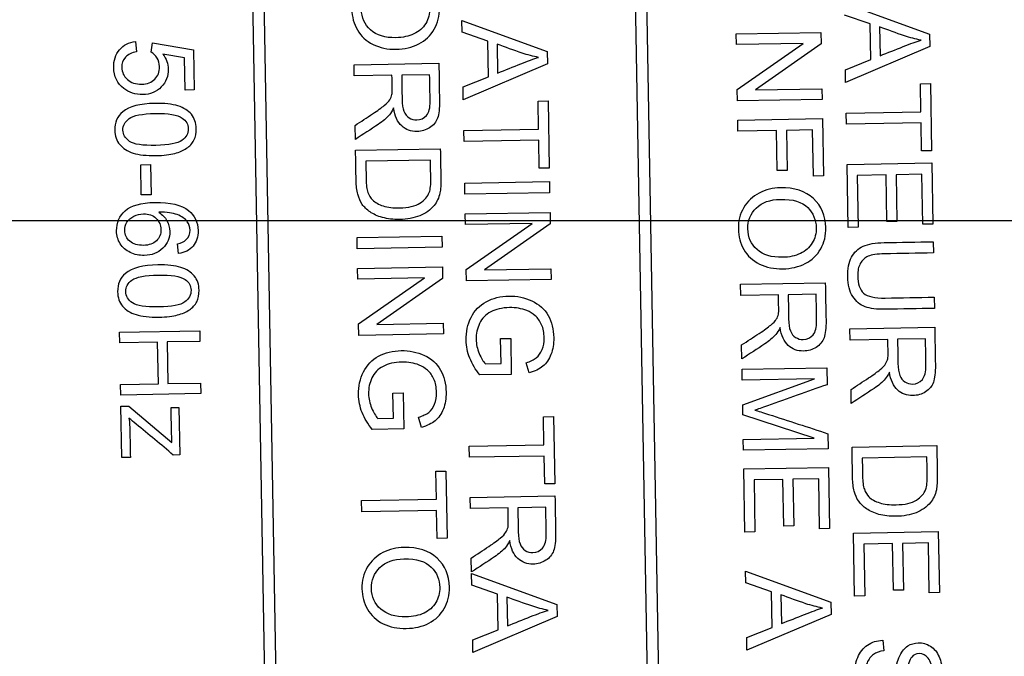
# Model space of a CAD drawing. Units: millimetres. Extents: x -44 to 283, y -46 to 524.
# Drawn here: x 12 to 29, y 188 to 199 of the extents above; entities that cross this region are included whole.
import ezdxf
from ezdxf.enums import TextEntityAlignment as Align

# ---------------------------------------------------------------- set-up
doc = ezdxf.new("R2010")
doc.units = ezdxf.units.MM
doc.layers.add('Cartouche', color=7, linetype='Continuous')
doc.layers.add('DV2_Défaut', color=7, linetype='Continuous')
doc.styles.add('SEACAD_Arial', font='txt')
doc.styles.add('SEACAD_ArialB', font='arialbd.ttf')
doc.dimstyles.new('AA', dxfattribs={"dimtxt": 4, "dimasz": 6, "dimexe": 2, "dimexo": 0, "dimgap": 2, "dimtad": 1, "dimdec": 0, "dimtxsty": 'SEACAD_Arial', "dimblk1": '_SE_FILLED', "dimblk2": '_SE_FILLED', "dimsah": 1, "dimcen": 0, "dimadec": 0, "dimazin": 0, "dimtfac": 1, "dimtdec": 3, "dimtmove": 0, "dimatfit": 3, "dimfxl": 1, "dimtolj": 1, "dimarcsym": 0})

# ---------------------------------------------------------------- blocks, each defined once
blk = doc.blocks.new('SE2')
at = {"layer": 'DV2_Défaut', "color": 7, "linetype": 'Continuous'}
for p, q in [((15.408, 215.776), (16.019, 180.781)), ((16.219, 180.785), (15.608, 215.78)), ((21.957, 215.89), (23.161, 146.901)), ((23.361, 146.904), (22.157, 215.894)), ((25.819, 199.523), (27.279, 198.994)), ((26.263, 199.169), (25.822, 199.32)), ((19.273, 199.228), (20.733, 198.698)), ((19.276, 199.025), (19.273, 199.228)), ((26.274, 198.559), (26.263, 199.169)), ((26.423, 199.118), (26.431, 198.623)), ((19.717, 198.874), (19.276, 199.025)), ((23.969, 198.998), (25.42, 199.023)), ((23.972, 198.814), (23.969, 198.998)), ((25.42, 199.023), (25.423, 198.827)), ((27.279, 198.994), (27.282, 198.782)), ((13.687, 198.868), (13.704, 198.692)), ((13.956, 198.686), (13.975, 198.843)), ((13.975, 198.843), (14.68, 198.723)), ((19.728, 198.264), (19.717, 198.874)), ((19.877, 198.822), (19.885, 198.327)), ((25.113, 198.834), (23.972, 198.814)), ((23.986, 198.047), (25.113, 198.834)), ((25.423, 198.827), (24.297, 198.04)), ((27.282, 198.782), (25.842, 198.167)), ((14.523, 198.587), (14.154, 198.653)), ((14.533, 198.037), (14.523, 198.587)), ((14.68, 198.723), (14.692, 198.04)), ((20.733, 198.698), (20.737, 198.487)), ((25.838, 198.385), (26.274, 198.559)), ((17.427, 198.47), (18.878, 198.495)), ((17.431, 198.278), (17.427, 198.47)), ((20.737, 198.487), (19.296, 197.871)), ((18.076, 198.289), (17.431, 198.278)), ((18.721, 198.3), (18.242, 198.292)), ((19.293, 198.09), (19.728, 198.264)), ((25.842, 198.167), (25.838, 198.385)), ((19.296, 197.871), (19.293, 198.09)), ((24.297, 198.04), (25.436, 198.06)), ((25.436, 198.06), (25.44, 197.877)), ((27.122, 198.144), (27.293, 198.147)), ((27.13, 197.665), (27.122, 198.144)), ((27.293, 198.147), (27.314, 196.997)), ((14.692, 198.04), (14.533, 198.037)), ((23.989, 197.851), (23.986, 198.047)), ((20.576, 197.849), (20.748, 197.852)), ((20.584, 197.37), (20.576, 197.849)), ((20.748, 197.852), (20.768, 196.701)), ((25.44, 197.877), (23.989, 197.851)), ((23.995, 197.524), (25.445, 197.549)), ((25.445, 197.549), (25.462, 196.566)), ((25.851, 197.642), (27.13, 197.665)), ((25.855, 197.451), (25.851, 197.642)), ((17.45, 197.192), (17.445, 197.432)), ((23.998, 197.332), (23.995, 197.524)), ((27.133, 197.473), (25.855, 197.451)), ((27.142, 196.994), (27.133, 197.473)), ((19.305, 197.347), (20.584, 197.37)), ((19.309, 197.155), (19.305, 197.347)), ((24.658, 197.343), (23.998, 197.332)), ((24.67, 196.659), (24.658, 197.343)), ((25.277, 197.354), (24.83, 197.346)), ((24.83, 197.346), (24.842, 196.662)), ((25.291, 196.563), (25.277, 197.354)), ((20.587, 197.177), (19.309, 197.155)), ((20.596, 196.698), (20.587, 197.177)), ((17.453, 197.008), (18.903, 197.033)), ((27.314, 196.997), (27.142, 196.994)), ((13.775, 196.759), (13.943, 196.762)), ((13.784, 196.242), (13.775, 196.759)), ((13.943, 196.762), (13.952, 196.245)), ((18.735, 196.838), (17.628, 196.819)), ((20.768, 196.701), (20.596, 196.698)), ((25.867, 196.765), (27.317, 196.791)), ((25.886, 195.685), (25.867, 196.765)), ((27.317, 196.791), (27.335, 195.744)), ((24.842, 196.662), (24.67, 196.659)), ((25.462, 196.566), (25.291, 196.563)), ((26.535, 196.585), (26.042, 196.576)), ((26.042, 196.576), (26.057, 195.688)), ((26.549, 195.785), (26.535, 196.585)), ((27.149, 196.596), (26.707, 196.588)), ((26.707, 196.588), (26.721, 195.788)), ((27.164, 195.741), (27.149, 196.596)), ((19.321, 196.444), (20.772, 196.47)), ((19.325, 196.252), (19.321, 196.444)), ((20.772, 196.47), (20.775, 196.278)), ((13.952, 196.245), (13.784, 196.242)), ((20.775, 196.278), (19.325, 196.252)), ((19.33, 195.917), (20.781, 195.942)), ((19.334, 195.734), (19.33, 195.917)), ((20.781, 195.942), (20.784, 195.745)), ((20.474, 195.754), (19.334, 195.734)), ((19.347, 194.967), (20.474, 195.754)), ((20.784, 195.745), (19.657, 194.959)), ((26.721, 195.788), (26.549, 195.785)), ((27.335, 195.744), (27.164, 195.741)), ((17.479, 195.512), (18.929, 195.537)), ((18.929, 195.537), (18.933, 195.345)), ((26.057, 195.688), (25.886, 195.685)), ((14.422, 195.237), (14.405, 195.404)), ((17.482, 195.32), (17.479, 195.512)), ((27.341, 195.441), (27.344, 195.248)), ((18.933, 195.345), (17.482, 195.32)), ((17.488, 194.984), (18.939, 195.009)), ((17.491, 194.8), (17.488, 194.984)), ((18.939, 195.009), (18.942, 194.813)), ((19.35, 194.77), (19.347, 194.967)), ((19.657, 194.959), (20.798, 194.979)), ((20.798, 194.979), (20.801, 194.795)), ((18.632, 194.82), (17.491, 194.8)), ((17.505, 194.033), (18.632, 194.82)), ((18.942, 194.813), (17.816, 194.026)), ((20.801, 194.795), (19.35, 194.77)), ((24.044, 194.712), (25.494, 194.737)), ((24.047, 194.519), (24.044, 194.712)), ((24.692, 194.531), (24.047, 194.519)), ((25.337, 194.542), (24.858, 194.534)), ((27.357, 194.491), (27.361, 194.299)), ((17.508, 193.837), (17.505, 194.033)), ((17.816, 194.026), (18.955, 194.046)), ((18.955, 194.046), (18.959, 193.863)), ((13.413, 193.892), (14.784, 193.916)), ((13.416, 193.711), (13.413, 193.892)), ((14.784, 193.916), (14.787, 193.735)), ((18.959, 193.863), (17.508, 193.837)), ((25.916, 193.95), (27.366, 193.976)), ((25.919, 193.758), (25.916, 193.95)), ((14.064, 193.722), (13.416, 193.711)), ((14.077, 193.009), (14.064, 193.722)), ((14.787, 193.735), (14.227, 193.725)), ((14.227, 193.725), (14.239, 193.012)), ((19.936, 193.782), (20.108, 193.785)), ((19.943, 193.355), (19.936, 193.782)), ((20.108, 193.785), (20.118, 193.169)), ((24.066, 193.434), (24.062, 193.674)), ((26.564, 193.769), (25.919, 193.758)), ((27.209, 193.781), (26.73, 193.772)), ((19.674, 193.351), (19.943, 193.355)), ((20.424, 193.196), (20.374, 193.37)), ((20.118, 193.169), (19.581, 193.16)), ((24.069, 193.258), (25.52, 193.284)), ((24.072, 193.072), (24.069, 193.258)), ((25.52, 193.284), (25.525, 192.994)), ((13.429, 192.998), (14.077, 193.009)), ((13.432, 192.817), (13.429, 192.998)), ((14.239, 193.012), (14.799, 193.022)), ((14.799, 193.022), (14.802, 192.841)), ((25.309, 193.093), (24.072, 193.072)), ((24.08, 192.651), (25.309, 193.093)), ((14.802, 192.841), (13.432, 192.817)), ((18.093, 192.85), (18.265, 192.853)), ((18.101, 192.422), (18.093, 192.85)), ((18.265, 192.853), (18.276, 192.236)), ((25.938, 192.672), (25.934, 192.912)), ((13.435, 192.625), (13.573, 192.627)), ((13.451, 191.745), (13.435, 192.625)), ((13.573, 192.627), (14.31, 192.007)), ((14.295, 192.602), (14.43, 192.604)), ((14.43, 192.604), (14.445, 191.792)), ((24.083, 192.478), (24.08, 192.651)), ((17.832, 192.417), (18.101, 192.422)), ((18.582, 192.263), (18.531, 192.437)), ((20.67, 192.444), (20.842, 192.447)), ((20.678, 191.965), (20.67, 192.444)), ((20.842, 192.447), (20.862, 191.297)), ((25.303, 192.078), (24.083, 192.478)), ((18.276, 192.236), (17.739, 192.226)), ((25.539, 192.155), (25.544, 191.896)), ((24.09, 192.057), (25.303, 192.078)), ((24.093, 191.871), (24.09, 192.057)), ((19.4, 191.943), (20.678, 191.965)), ((19.403, 191.751), (19.4, 191.943)), ((25.544, 191.896), (24.093, 191.871)), ((25.951, 191.926), (27.402, 191.951)), ((13.597, 191.747), (13.451, 191.745)), ((14.445, 191.792), (14.333, 191.79)), ((20.682, 191.773), (19.403, 191.751)), ((20.69, 191.294), (20.682, 191.773)), ((27.233, 191.756), (26.126, 191.737)), ((18.828, 191.511), (19, 191.514)), ((18.836, 191.033), (18.828, 191.511)), ((19, 191.514), (19.02, 190.365)), ((24.099, 191.552), (25.55, 191.577)), ((24.118, 190.471), (24.099, 191.552)), ((25.55, 191.577), (25.568, 190.531)), ((24.768, 191.372), (24.274, 191.364)), ((24.274, 191.364), (24.29, 190.474)), ((24.782, 190.572), (24.768, 191.372)), ((25.381, 191.383), (24.94, 191.375)), ((24.94, 191.375), (24.954, 190.575)), ((25.396, 190.528), (25.381, 191.383)), ((20.862, 191.297), (20.69, 191.294)), ((17.557, 191.011), (18.836, 191.033)), ((17.561, 190.818), (17.557, 191.011)), ((19.415, 191.065), (20.866, 191.091)), ((19.418, 190.873), (19.415, 191.065)), ((18.839, 190.841), (17.561, 190.818)), ((18.848, 190.362), (18.839, 190.841)), ((20.064, 190.884), (19.418, 190.873)), ((20.709, 190.896), (20.23, 190.887)), ((24.29, 190.474), (24.118, 190.471)), ((24.954, 190.575), (24.782, 190.572)), ((25.568, 190.531), (25.396, 190.528)), ((25.977, 190.455), (27.427, 190.481)), ((27.427, 190.481), (27.446, 189.434)), ((19.02, 190.365), (18.848, 190.362)), ((25.996, 189.375), (25.977, 190.455)), ((26.646, 190.275), (26.152, 190.266)), ((26.152, 190.266), (26.168, 189.378)), ((26.659, 189.475), (26.646, 190.275)), ((27.259, 190.285), (26.817, 190.278)), ((26.817, 190.278), (26.831, 189.478)), ((27.274, 189.431), (27.259, 190.285)), ((19.437, 189.788), (19.433, 190.027)), ((24.13, 189.803), (25.59, 189.274)), ((24.133, 189.6), (24.13, 189.803)), ((19.438, 189.764), (20.898, 189.234)), ((19.441, 189.561), (19.438, 189.764)), ((19.883, 189.41), (19.441, 189.561)), ((24.574, 189.449), (24.133, 189.6)), ((26.831, 189.478), (26.659, 189.475)), ((19.893, 188.8), (19.883, 189.41)), ((20.042, 189.358), (20.051, 188.864)), ((24.585, 188.839), (24.574, 189.449)), ((24.734, 189.397), (24.742, 188.904)), ((26.168, 189.378), (25.996, 189.375)), ((27.446, 189.434), (27.274, 189.431)), ((20.898, 189.234), (20.902, 189.023)), ((25.59, 189.274), (25.593, 189.062)), ((20.902, 189.023), (19.462, 188.408)), ((25.593, 189.062), (24.153, 188.447)), ((19.458, 188.626), (19.893, 188.8)), ((24.149, 188.665), (24.585, 188.839)), ((19.462, 188.408), (19.458, 188.626)), ((24.153, 188.447), (24.149, 188.665)), ((26.476, 188.62), (26.497, 188.44))]:
    blk.add_line(p, q, dxfattribs=at)
for points, knots in [([(18.107, 200.122), (18.347, 200.126), (18.536, 200.065), (18.675, 199.939), (18.813, 199.813), (18.884, 199.646), (18.89, 199.307), (18.86, 199.186), (18.798, 199.077), (18.736, 198.969), (18.648, 198.885), (18.535, 198.826), (18.422, 198.767), (18.292, 198.738), (18, 198.733), (17.869, 198.76), (17.752, 198.818), (17.634, 198.876), (17.545, 198.957), (17.422, 199.173), (17.391, 199.289), (17.386, 199.552), (17.416, 199.675), (17.481, 199.784), (17.546, 199.892), (17.633, 199.976), (17.746, 200.033), (17.859, 200.09), (17.979, 200.12), (18.107, 200.122)], [0, 0, 0, 0, 0.133271, 0.133271, 0.133271, 0.256438, 0.256438, 0.337193, 0.337193, 0.337193, 0.417489, 0.417489, 0.417489, 0.505054, 0.505054, 0.593787, 0.593787, 0.593787, 0.673201, 0.673201, 0.752614, 0.752614, 0.83809, 0.83809, 0.83809, 0.918392, 0.918392, 0.918392, 1, 1, 1, 1]), ([(18.106, 199.925), (17.931, 199.922), (17.794, 199.872), (17.696, 199.777), (17.597, 199.68), (17.549, 199.562), (17.554, 199.275), (17.607, 199.157), (17.71, 199.066), (17.813, 198.975), (17.957, 198.929), (18.262, 198.935), (18.365, 198.957), (18.452, 198.998), (18.539, 199.039), (18.605, 199.099), (18.653, 199.177), (18.701, 199.254), (18.723, 199.342), (18.719, 199.573), (18.671, 199.689), (18.575, 199.785), (18.479, 199.882), (18.323, 199.929), (18.106, 199.925)], [0, 0, 0, 0, 0.129048, 0.129048, 0.129048, 0.242911, 0.242911, 0.359099, 0.359099, 0.359099, 0.497535, 0.497535, 0.585044, 0.585044, 0.585044, 0.664147, 0.664147, 0.664147, 0.742795, 0.742795, 0.854808, 0.854808, 0.854808, 1, 1, 1, 1]), ([(27.132, 198.891), (27.037, 198.91), (26.944, 198.935), (26.85, 198.965), (26.706, 199.011), (26.565, 199.067), (26.423, 199.118)], [0, 0, 0, 0, 0.390473, 0.390473, 0.390473, 1, 1, 1, 1]), ([(26.431, 198.623), (26.564, 198.676), (26.697, 198.729), (26.829, 198.782), (26.95, 198.83), (27.051, 198.866), (27.132, 198.891)], [0, 0, 0, 0, 0.571214, 0.571214, 0.571214, 1, 1, 1, 1]), ([(14.154, 198.653), (14.213, 198.571), (14.243, 198.485), (14.245, 198.395), (14.249, 198.275), (14.207, 198.173), (14.126, 198.09), (14.044, 198.006), (13.938, 197.962), (13.685, 197.958), (13.576, 197.992), (13.485, 198.063), (13.373, 198.149), (13.315, 198.268), (13.31, 198.545), (13.343, 198.648), (13.412, 198.728), (13.481, 198.808), (13.571, 198.855), (13.687, 198.868)], [0, 0, 0, 0, 0.117303, 0.117303, 0.117303, 0.259406, 0.259406, 0.259406, 0.409809, 0.409809, 0.553857, 0.553857, 0.553857, 0.725728, 0.725728, 0.866723, 0.866723, 0.866723, 1, 1, 1, 1]), ([(20.586, 198.596), (20.491, 198.614), (20.398, 198.64), (20.304, 198.67), (20.161, 198.717), (20.019, 198.771), (19.877, 198.822)], [0, 0, 0, 0, 0.390867, 0.390867, 0.390867, 1, 1, 1, 1]), ([(13.704, 198.692), (13.618, 198.678), (13.554, 198.646), (13.47, 198.55), (13.449, 198.492), (13.451, 198.424), (13.454, 198.341), (13.484, 198.272), (13.608, 198.163), (13.689, 198.137), (13.886, 198.14), (13.961, 198.168), (14.016, 198.223), (14.07, 198.277), (14.097, 198.348), (14.094, 198.492), (14.08, 198.542), (14.055, 198.585), (14.029, 198.628), (13.996, 198.661), (13.956, 198.686)], [0, 0, 0, 0, 0.120847, 0.120847, 0.241695, 0.241695, 0.241695, 0.391628, 0.391628, 0.541561, 0.541561, 0.68339, 0.68339, 0.68339, 0.826963, 0.826963, 0.914864, 0.914864, 0.914864, 1, 1, 1, 1]), ([(19.885, 198.327), (20.018, 198.381), (20.151, 198.434), (20.283, 198.487), (20.404, 198.535), (20.505, 198.571), (20.586, 198.596)], [0, 0, 0, 0, 0.571628, 0.571628, 0.571628, 1, 1, 1, 1]), ([(18.878, 198.495), (18.882, 198.281), (18.885, 198.066), (18.889, 197.852), (18.891, 197.723), (18.88, 197.624), (18.831, 197.488), (18.785, 197.433), (18.72, 197.392), (18.655, 197.351), (18.583, 197.329), (18.401, 197.326), (18.314, 197.358), (18.171, 197.489), (18.125, 197.59), (18.103, 197.73)], [0, 0, 0, 0, 0.318912, 0.318912, 0.318912, 0.44682, 0.44682, 0.574728, 0.574728, 0.574728, 0.69254, 0.69254, 0.84627, 0.84627, 1, 1, 1, 1]), ([(17.445, 197.432), (17.545, 197.498), (17.645, 197.563), (17.745, 197.629), (17.832, 197.686), (17.897, 197.734), (17.943, 197.772), (17.988, 197.809), (18.021, 197.842), (18.039, 197.871), (18.056, 197.9), (18.068, 197.93), (18.075, 197.96), (18.079, 197.981), (18.08, 198.017), (18.08, 198.067), (18.078, 198.141), (18.077, 198.215), (18.076, 198.289)], [0, 0, 0, 0, 0.30765, 0.30765, 0.30765, 0.516422, 0.516422, 0.516422, 0.63513, 0.63513, 0.63513, 0.717467, 0.717467, 0.717467, 0.809658, 0.809658, 0.809658, 1, 1, 1, 1]), ([(18.242, 198.292), (18.244, 198.154), (18.247, 198.017), (18.249, 197.88), (18.251, 197.792), (18.26, 197.722), (18.299, 197.624), (18.329, 197.587), (18.409, 197.536), (18.452, 197.525), (18.567, 197.527), (18.624, 197.553), (18.667, 197.603), (18.711, 197.653), (18.731, 197.733), (18.729, 197.842), (18.726, 197.994), (18.724, 198.147), (18.721, 198.3)], [0, 0, 0, 0, 0.228345, 0.228345, 0.228345, 0.313742, 0.313742, 0.399139, 0.399139, 0.484537, 0.484537, 0.606533, 0.606533, 0.606533, 0.745897, 0.745897, 0.745897, 1, 1, 1, 1]), ([(14.02, 197.809), (14.182, 197.812), (14.312, 197.797), (14.412, 197.766), (14.512, 197.735), (14.588, 197.686), (14.696, 197.557), (14.724, 197.474), (14.727, 197.301), (14.714, 197.236), (14.686, 197.18), (14.657, 197.123), (14.614, 197.076), (14.504, 197.003), (14.437, 196.973), (14.358, 196.952), (14.278, 196.93), (14.171, 196.918), (13.875, 196.913), (13.745, 196.927), (13.646, 196.958), (13.546, 196.989), (13.47, 197.038), (13.416, 197.103), (13.361, 197.168), (13.333, 197.25), (13.329, 197.483), (13.373, 197.586), (13.466, 197.664), (13.578, 197.757), (13.764, 197.805), (14.02, 197.809)], [0, 0, 0, 0, 0.10547, 0.10547, 0.10547, 0.177743, 0.177743, 0.250015, 0.250015, 0.303722, 0.303722, 0.303722, 0.35853, 0.35853, 0.413338, 0.413338, 0.413338, 0.500917, 0.500917, 0.605066, 0.605066, 0.605066, 0.678729, 0.678729, 0.678729, 0.750199, 0.750199, 0.84441, 0.84441, 0.84441, 1, 1, 1, 1]), ([(18.103, 197.73), (18.079, 197.679), (18.055, 197.639), (18.032, 197.613), (17.983, 197.555), (17.918, 197.502), (17.841, 197.45), (17.712, 197.363), (17.58, 197.278), (17.45, 197.192)], [0, 0, 0, 0, 0.159769, 0.159769, 0.159769, 0.45341, 0.45341, 0.45341, 1, 1, 1, 1]), ([(14.024, 197.636), (13.799, 197.632), (13.65, 197.603), (13.504, 197.495), (13.467, 197.429), (13.47, 197.353), (13.472, 197.275), (13.509, 197.211), (13.584, 197.159), (13.658, 197.108), (13.808, 197.085), (14.258, 197.093), (14.407, 197.122), (14.553, 197.228), (14.59, 197.295), (14.587, 197.451), (14.553, 197.512), (14.486, 197.557), (14.403, 197.614), (14.248, 197.64), (14.024, 197.636)], [0, 0, 0, 0, 0.124955, 0.124955, 0.24991, 0.24991, 0.24991, 0.333929, 0.333929, 0.333929, 0.459186, 0.459186, 0.583935, 0.583935, 0.708684, 0.708684, 0.829132, 0.829132, 0.829132, 1, 1, 1, 1]), ([(18.903, 197.033), (18.906, 196.867), (18.909, 196.7), (18.912, 196.534), (18.914, 196.421), (18.909, 196.335), (18.896, 196.276), (18.879, 196.192), (18.845, 196.121), (18.796, 196.061), (18.732, 195.984), (18.651, 195.925), (18.551, 195.885), (18.451, 195.845), (18.336, 195.824), (18.097, 195.82), (17.999, 195.832), (17.913, 195.856), (17.828, 195.879), (17.757, 195.912), (17.7, 195.951), (17.644, 195.991), (17.599, 196.034), (17.567, 196.08), (17.533, 196.128), (17.509, 196.186), (17.491, 196.252), (17.473, 196.319), (17.463, 196.397), (17.462, 196.485), (17.459, 196.66), (17.456, 196.834), (17.453, 197.008)], [0, 0, 0, 0, 0.150462, 0.150462, 0.150462, 0.228552, 0.228552, 0.228552, 0.300584, 0.300584, 0.300584, 0.392328, 0.392328, 0.392328, 0.497128, 0.497128, 0.587744, 0.587744, 0.587744, 0.658514, 0.658514, 0.658514, 0.714777, 0.714777, 0.714777, 0.771549, 0.771549, 0.771549, 0.84255, 0.84255, 0.84255, 1, 1, 1, 1]), ([(17.628, 196.819), (17.63, 196.716), (17.632, 196.613), (17.633, 196.51), (17.635, 196.414), (17.645, 196.339), (17.664, 196.285), (17.684, 196.232), (17.709, 196.188), (17.742, 196.157), (17.789, 196.113), (17.85, 196.078), (17.926, 196.054), (18.004, 196.03), (18.097, 196.018), (18.358, 196.023), (18.474, 196.05), (18.554, 196.101), (18.635, 196.152), (18.689, 196.213), (18.715, 196.285), (18.735, 196.336), (18.742, 196.42), (18.74, 196.534), (18.738, 196.635), (18.737, 196.737), (18.735, 196.838)], [0, 0, 0, 0, 0.131509, 0.131509, 0.131509, 0.228346, 0.228346, 0.228346, 0.292664, 0.292664, 0.292664, 0.383312, 0.383312, 0.383312, 0.498114, 0.498114, 0.657618, 0.657618, 0.657618, 0.763698, 0.763698, 0.763698, 0.87053, 0.87053, 0.87053, 1, 1, 1, 1]), ([(24.723, 196.364), (24.964, 196.368), (25.153, 196.307), (25.291, 196.18), (25.429, 196.053), (25.5, 195.888), (25.506, 195.549), (25.477, 195.427), (25.415, 195.319), (25.352, 195.21), (25.264, 195.126), (25.151, 195.068), (25.037, 195.01), (24.909, 194.979), (24.617, 194.974), (24.485, 195.001), (24.368, 195.059), (24.251, 195.117), (24.162, 195.199), (24.038, 195.415), (24.007, 195.531), (24.003, 195.794), (24.032, 195.917), (24.097, 196.025), (24.162, 196.133), (24.249, 196.217), (24.475, 196.331), (24.596, 196.362), (24.723, 196.364)], [0, 0, 0, 0, 0.133381, 0.133381, 0.133381, 0.256417, 0.256417, 0.337086, 0.337086, 0.337086, 0.417413, 0.417413, 0.417413, 0.505016, 0.505016, 0.593786, 0.593786, 0.593786, 0.673201, 0.673201, 0.752616, 0.752616, 0.838094, 0.838094, 0.838094, 0.919047, 0.919047, 1, 1, 1, 1]), ([(14.084, 195.946), (14.146, 195.907), (14.192, 195.859), (14.223, 195.8), (14.254, 195.742), (14.271, 195.681), (14.274, 195.505), (14.234, 195.409), (14.072, 195.249), (13.966, 195.208), (13.75, 195.204), (13.67, 195.221), (13.596, 195.257), (13.522, 195.293), (13.464, 195.342), (13.423, 195.406), (13.383, 195.47), (13.363, 195.544), (13.359, 195.766), (13.408, 195.881), (13.611, 196.062), (13.779, 196.109), (14.28, 196.118), (14.472, 196.072), (14.594, 195.976), (14.7, 195.893), (14.754, 195.778), (14.758, 195.524), (14.73, 195.435), (14.671, 195.366), (14.611, 195.296), (14.528, 195.252), (14.422, 195.237)], [0, 0, 0, 0, 0.047844, 0.047844, 0.047844, 0.093622, 0.093622, 0.174061, 0.174061, 0.2545, 0.2545, 0.307376, 0.307376, 0.307376, 0.361461, 0.361461, 0.361461, 0.426867, 0.426867, 0.538057, 0.538057, 0.649247, 0.649247, 0.773745, 0.773745, 0.773745, 0.864766, 0.864766, 0.932889, 0.932889, 0.932889, 1, 1, 1, 1]), ([(24.723, 196.166), (24.548, 196.163), (24.411, 196.114), (24.313, 196.018), (24.214, 195.921), (24.166, 195.803), (24.171, 195.517), (24.223, 195.399), (24.429, 195.215), (24.574, 195.171), (24.878, 195.176), (24.981, 195.198), (25.068, 195.24), (25.156, 195.281), (25.222, 195.341), (25.27, 195.419), (25.317, 195.496), (25.34, 195.583), (25.336, 195.814), (25.287, 195.931), (25.192, 196.027), (25.096, 196.124), (24.94, 196.17), (24.723, 196.166)], [0, 0, 0, 0, 0.129122, 0.129122, 0.129122, 0.252825, 0.252825, 0.379053, 0.379053, 0.50528, 0.50528, 0.585072, 0.585072, 0.585072, 0.664189, 0.664189, 0.664189, 0.743174, 0.743174, 0.854869, 0.854869, 0.854869, 1, 1, 1, 1]), ([(13.822, 195.917), (13.764, 195.916), (13.709, 195.903), (13.605, 195.852), (13.565, 195.817), (13.538, 195.773), (13.511, 195.729), (13.498, 195.681), (13.5, 195.632), (13.502, 195.56), (13.53, 195.499), (13.588, 195.45), (13.646, 195.4), (13.724, 195.377), (13.917, 195.38), (13.99, 195.406), (14.044, 195.457), (14.097, 195.508), (14.123, 195.573), (14.12, 195.726), (14.092, 195.789), (14.037, 195.841), (13.982, 195.894), (13.91, 195.919), (13.822, 195.917)], [0, 0, 0, 0, 0.089912, 0.089912, 0.179825, 0.179825, 0.179825, 0.260394, 0.260394, 0.260394, 0.373435, 0.373435, 0.373435, 0.509958, 0.509958, 0.64016, 0.64016, 0.64016, 0.75803, 0.75803, 0.873125, 0.873125, 0.873125, 1, 1, 1, 1]), ([(14.405, 195.404), (14.472, 195.421), (14.519, 195.443), (14.549, 195.471), (14.598, 195.515), (14.62, 195.574), (14.617, 195.695), (14.601, 195.742), (14.571, 195.783), (14.533, 195.836), (14.475, 195.875), (14.4, 195.904), (14.326, 195.934), (14.221, 195.948), (14.084, 195.946)], [0, 0, 0, 0, 0.154573, 0.154573, 0.154573, 0.337208, 0.337208, 0.484818, 0.484818, 0.484818, 0.689891, 0.689891, 0.689891, 1, 1, 1, 1]), ([(27.361, 194.299), (27.082, 194.294), (26.802, 194.289), (26.523, 194.285), (26.378, 194.282), (26.262, 194.296), (26.176, 194.328), (26.089, 194.359), (26.019, 194.418), (25.964, 194.503), (25.909, 194.588), (25.879, 194.701), (25.875, 194.976), (25.896, 195.088), (25.942, 195.176), (25.987, 195.262), (26.053, 195.325), (26.141, 195.364), (26.23, 195.402), (26.35, 195.423), (26.503, 195.426), (26.783, 195.431), (27.062, 195.436), (27.341, 195.441)], [0, 0, 0, 0, 0.229155, 0.229155, 0.229155, 0.325498, 0.325498, 0.325498, 0.402073, 0.402073, 0.402073, 0.498598, 0.498598, 0.593112, 0.593112, 0.593112, 0.669678, 0.669678, 0.669678, 0.770863, 0.770863, 0.770863, 1, 1, 1, 1]), ([(27.361, 194.299), (27.082, 194.294), (26.802, 194.289), (26.523, 194.285), (26.378, 194.282), (26.262, 194.296), (26.176, 194.328), (26.089, 194.359), (26.019, 194.418), (25.964, 194.503), (25.909, 194.588), (25.879, 194.701), (25.875, 194.976), (25.896, 195.088), (25.942, 195.176), (25.987, 195.262), (26.053, 195.325), (26.141, 195.364), (26.23, 195.402), (26.35, 195.423), (26.503, 195.426), (26.783, 195.431), (27.062, 195.436), (27.341, 195.441)], [0, 0, 0, 0, 0.229155, 0.229155, 0.229155, 0.325498, 0.325498, 0.325498, 0.402073, 0.402073, 0.402073, 0.498598, 0.498598, 0.593112, 0.593112, 0.593112, 0.669678, 0.669678, 0.669678, 0.770863, 0.770863, 0.770863, 1, 1, 1, 1]), ([(27.344, 195.248), (27.065, 195.244), (26.787, 195.239), (26.508, 195.234), (26.381, 195.232), (26.289, 195.218), (26.229, 195.193), (26.17, 195.168), (26.125, 195.128), (26.093, 195.07), (26.062, 195.013), (26.047, 194.943), (26.051, 194.72), (26.085, 194.619), (26.15, 194.56), (26.215, 194.501), (26.338, 194.474), (26.521, 194.477), (26.8, 194.482), (27.079, 194.486), (27.357, 194.491)], [0, 0, 0, 0, 0.272109, 0.272109, 0.272109, 0.364145, 0.364145, 0.364145, 0.424997, 0.424997, 0.424997, 0.489931, 0.489931, 0.601464, 0.601464, 0.601464, 0.727862, 0.727862, 0.727862, 1, 1, 1, 1]), ([(27.344, 195.248), (27.065, 195.244), (26.787, 195.239), (26.508, 195.234), (26.381, 195.232), (26.289, 195.218), (26.229, 195.193), (26.17, 195.168), (26.125, 195.128), (26.093, 195.07), (26.062, 195.013), (26.047, 194.943), (26.051, 194.72), (26.085, 194.619), (26.15, 194.56), (26.215, 194.501), (26.338, 194.474), (26.521, 194.477), (26.8, 194.482), (27.079, 194.486), (27.357, 194.491)], [0, 0, 0, 0, 0.272109, 0.272109, 0.272109, 0.364145, 0.364145, 0.364145, 0.424997, 0.424997, 0.424997, 0.489931, 0.489931, 0.601464, 0.601464, 0.601464, 0.727862, 0.727862, 0.727862, 1, 1, 1, 1]), ([(14.068, 195.044), (14.23, 195.047), (14.361, 195.032), (14.46, 195.001), (14.56, 194.969), (14.636, 194.921), (14.745, 194.791), (14.772, 194.709), (14.775, 194.536), (14.762, 194.471), (14.734, 194.414), (14.705, 194.358), (14.663, 194.311), (14.553, 194.238), (14.486, 194.208), (14.406, 194.187), (14.326, 194.165), (14.219, 194.153), (13.924, 194.147), (13.794, 194.162), (13.695, 194.193), (13.595, 194.224), (13.518, 194.273), (13.464, 194.337), (13.41, 194.403), (13.381, 194.485), (13.377, 194.717), (13.422, 194.821), (13.514, 194.899), (13.626, 194.992), (13.812, 195.04), (14.068, 195.044)], [0, 0, 0, 0, 0.105472, 0.105472, 0.105472, 0.177746, 0.177746, 0.25002, 0.25002, 0.303728, 0.303728, 0.303728, 0.358537, 0.358537, 0.413346, 0.413346, 0.413346, 0.500928, 0.500928, 0.605079, 0.605079, 0.605079, 0.678741, 0.678741, 0.678741, 0.750486, 0.750486, 0.844407, 0.844407, 0.844407, 1, 1, 1, 1]), ([(14.072, 194.871), (13.847, 194.867), (13.698, 194.838), (13.552, 194.73), (13.516, 194.664), (13.518, 194.588), (13.52, 194.51), (13.557, 194.446), (13.632, 194.394), (13.706, 194.343), (13.857, 194.32), (14.306, 194.328), (14.456, 194.356), (14.529, 194.41), (14.601, 194.464), (14.638, 194.53), (14.635, 194.686), (14.601, 194.747), (14.535, 194.792), (14.451, 194.849), (14.296, 194.875), (14.072, 194.871)], [0, 0, 0, 0, 0.124956, 0.124956, 0.249911, 0.249911, 0.249911, 0.333931, 0.333931, 0.333931, 0.500087, 0.500087, 0.66557, 0.66557, 0.66557, 0.748785, 0.748785, 0.829131, 0.829131, 0.829131, 1, 1, 1, 1]), ([(25.494, 194.737), (25.498, 194.522), (25.502, 194.308), (25.506, 194.093), (25.508, 193.963), (25.497, 193.865), (25.472, 193.798), (25.447, 193.73), (25.402, 193.675), (25.272, 193.591), (25.2, 193.571), (25.017, 193.568), (24.931, 193.599), (24.787, 193.73), (24.741, 193.832), (24.719, 193.972)], [0, 0, 0, 0, 0.319237, 0.319237, 0.319237, 0.467227, 0.467227, 0.467227, 0.582802, 0.582802, 0.698377, 0.698377, 0.849189, 0.849189, 1, 1, 1, 1]), ([(19.581, 193.16), (19.504, 193.252), (19.447, 193.349), (19.368, 193.548), (19.347, 193.65), (19.343, 193.898), (19.371, 194.028), (19.43, 194.146), (19.488, 194.263), (19.575, 194.353), (19.69, 194.414), (19.804, 194.476), (19.933, 194.508), (20.216, 194.513), (20.349, 194.485), (20.471, 194.428), (20.595, 194.371), (20.687, 194.288), (20.749, 194.178), (20.81, 194.069), (20.842, 193.942), (20.846, 193.692), (20.831, 193.597), (20.798, 193.512), (20.766, 193.427), (20.719, 193.359), (20.66, 193.31), (20.6, 193.26), (20.521, 193.222), (20.424, 193.196)], [0, 0, 0, 0, 0.082864, 0.082864, 0.165729, 0.165729, 0.276465, 0.276465, 0.276465, 0.375747, 0.375747, 0.375747, 0.481818, 0.481818, 0.587168, 0.587168, 0.587168, 0.686573, 0.686573, 0.686573, 0.790605, 0.790605, 0.866202, 0.866202, 0.866202, 0.931019, 0.931019, 0.931019, 1, 1, 1, 1]), ([(24.062, 193.674), (24.162, 193.739), (24.262, 193.805), (24.362, 193.871), (24.448, 193.928), (24.514, 193.976), (24.559, 194.014), (24.605, 194.051), (24.637, 194.083), (24.655, 194.113), (24.672, 194.141), (24.685, 194.171), (24.691, 194.201), (24.696, 194.223), (24.697, 194.258), (24.696, 194.308), (24.695, 194.382), (24.694, 194.456), (24.692, 194.531)], [0, 0, 0, 0, 0.307652, 0.307652, 0.307652, 0.516425, 0.516425, 0.516425, 0.635134, 0.635134, 0.635134, 0.717464, 0.717464, 0.717464, 0.80883, 0.80883, 0.80883, 1, 1, 1, 1]), ([(24.858, 194.534), (24.861, 194.396), (24.863, 194.258), (24.866, 194.12), (24.867, 194.032), (24.877, 193.964), (24.896, 193.915), (24.916, 193.865), (24.945, 193.828), (24.985, 193.804), (25.026, 193.779), (25.069, 193.766), (25.184, 193.768), (25.24, 193.794), (25.284, 193.845), (25.327, 193.895), (25.347, 193.975), (25.345, 194.082), (25.343, 194.236), (25.34, 194.389), (25.337, 194.542)], [0, 0, 0, 0, 0.228865, 0.228865, 0.228865, 0.344304, 0.344304, 0.344304, 0.424692, 0.424692, 0.424692, 0.499602, 0.499602, 0.606616, 0.606616, 0.606616, 0.745421, 0.745421, 0.745421, 1, 1, 1, 1]), ([(20.374, 193.37), (20.447, 193.392), (20.504, 193.42), (20.546, 193.454), (20.588, 193.487), (20.621, 193.533), (20.646, 193.594), (20.671, 193.654), (20.683, 193.721), (20.68, 193.881), (20.665, 193.957), (20.609, 194.084), (20.573, 194.135), (20.529, 194.173), (20.484, 194.212), (20.436, 194.241), (20.383, 194.262), (20.293, 194.299), (20.195, 194.314), (19.96, 194.31), (19.853, 194.286), (19.766, 194.24), (19.68, 194.194), (19.616, 194.128), (19.576, 194.042), (19.535, 193.956), (19.515, 193.867), (19.518, 193.688), (19.536, 193.607), (19.602, 193.45), (19.637, 193.391), (19.674, 193.351)], [0, 0, 0, 0, 0.068548, 0.068548, 0.068548, 0.13028, 0.13028, 0.13028, 0.196272, 0.196272, 0.274421, 0.274421, 0.35257, 0.35257, 0.35257, 0.413475, 0.413475, 0.413475, 0.514538, 0.514538, 0.638781, 0.638781, 0.638781, 0.738095, 0.738095, 0.738095, 0.833773, 0.833773, 0.916886, 0.916886, 1, 1, 1, 1]), ([(24.719, 193.972), (24.695, 193.92), (24.672, 193.881), (24.649, 193.855), (24.599, 193.797), (24.534, 193.744), (24.458, 193.692), (24.328, 193.605), (24.197, 193.52), (24.066, 193.434)], [0, 0, 0, 0, 0.159769, 0.159769, 0.159769, 0.45341, 0.45341, 0.45341, 1, 1, 1, 1]), ([(27.366, 193.976), (27.37, 193.761), (27.374, 193.546), (27.378, 193.331), (27.38, 193.202), (27.368, 193.103), (27.344, 193.035), (27.32, 192.968), (27.274, 192.913), (27.144, 192.83), (27.072, 192.808), (26.889, 192.805), (26.802, 192.837), (26.731, 192.903), (26.659, 192.969), (26.612, 193.071), (26.591, 193.21)], [0, 0, 0, 0, 0.31922, 0.31922, 0.31922, 0.46762, 0.46762, 0.46762, 0.578139, 0.578139, 0.688658, 0.688658, 0.829803, 0.829803, 0.829803, 1, 1, 1, 1]), ([(25.934, 192.912), (26.034, 192.978), (26.134, 193.044), (26.234, 193.11), (26.32, 193.166), (26.386, 193.215), (26.431, 193.251), (26.477, 193.288), (26.508, 193.322), (26.526, 193.35), (26.544, 193.379), (26.556, 193.409), (26.563, 193.439), (26.568, 193.461), (26.569, 193.497), (26.568, 193.546), (26.567, 193.621), (26.566, 193.695), (26.564, 193.769)], [0, 0, 0, 0, 0.307618, 0.307618, 0.307618, 0.515876, 0.515876, 0.515876, 0.633997, 0.633997, 0.633997, 0.716629, 0.716629, 0.716629, 0.80879, 0.80879, 0.80879, 1, 1, 1, 1]), ([(26.73, 193.772), (26.733, 193.634), (26.735, 193.497), (26.738, 193.359), (26.739, 193.271), (26.749, 193.203), (26.768, 193.153), (26.787, 193.104), (26.817, 193.067), (26.857, 193.041), (26.897, 193.016), (26.941, 193.004), (27.056, 193.006), (27.111, 193.032), (27.155, 193.083), (27.198, 193.134), (27.219, 193.213), (27.217, 193.321), (27.215, 193.474), (27.212, 193.627), (27.209, 193.781)], [0, 0, 0, 0, 0.228768, 0.228768, 0.228768, 0.344676, 0.344676, 0.344676, 0.42498, 0.42498, 0.42498, 0.49977, 0.49977, 0.606613, 0.606613, 0.606613, 0.745619, 0.745619, 0.745619, 1, 1, 1, 1]), ([(17.739, 192.226), (17.663, 192.32), (17.604, 192.416), (17.526, 192.616), (17.505, 192.718), (17.501, 192.966), (17.529, 193.096), (17.588, 193.213), (17.647, 193.33), (17.734, 193.42), (17.848, 193.482), (17.961, 193.544), (18.09, 193.575), (18.373, 193.58), (18.506, 193.552), (18.63, 193.496), (18.753, 193.439), (18.845, 193.355), (18.907, 193.245), (18.968, 193.137), (19, 193.009), (19.004, 192.759), (18.988, 192.664), (18.956, 192.579), (18.924, 192.494), (18.877, 192.427), (18.757, 192.328), (18.679, 192.29), (18.582, 192.263)], [0, 0, 0, 0, 0.082281, 0.082281, 0.164562, 0.164562, 0.276283, 0.276283, 0.276283, 0.375694, 0.375694, 0.375694, 0.482601, 0.482601, 0.58734, 0.58734, 0.58734, 0.686559, 0.686559, 0.686559, 0.790718, 0.790718, 0.866407, 0.866407, 0.866407, 0.933204, 0.933204, 1, 1, 1, 1]), ([(18.531, 192.437), (18.604, 192.46), (18.663, 192.488), (18.705, 192.52), (18.747, 192.553), (18.78, 192.601), (18.804, 192.661), (18.828, 192.722), (18.84, 192.788), (18.837, 192.949), (18.823, 193.025), (18.766, 193.151), (18.731, 193.202), (18.642, 193.279), (18.594, 193.309), (18.541, 193.33), (18.451, 193.366), (18.353, 193.382), (18.119, 193.378), (18.01, 193.353), (17.838, 193.262), (17.774, 193.196), (17.692, 193.024), (17.673, 192.933), (17.675, 192.838), (17.678, 192.755), (17.694, 192.674), (17.727, 192.596), (17.76, 192.517), (17.795, 192.458), (17.832, 192.417)], [0, 0, 0, 0, 0.068644, 0.068644, 0.068644, 0.130481, 0.130481, 0.130481, 0.192644, 0.192644, 0.266257, 0.266257, 0.339871, 0.339871, 0.413485, 0.413485, 0.413485, 0.503324, 0.503324, 0.61479, 0.61479, 0.726257, 0.726257, 0.837724, 0.837724, 0.837724, 0.925954, 0.925954, 0.925954, 1, 1, 1, 1]), ([(26.591, 193.21), (26.567, 193.158), (26.544, 193.12), (26.521, 193.092), (26.472, 193.033), (26.406, 192.981), (26.33, 192.931), (26.199, 192.844), (26.069, 192.758), (25.938, 192.672)], [0, 0, 0, 0, 0.159721, 0.159721, 0.159721, 0.452822, 0.452822, 0.452822, 1, 1, 1, 1]), ([(25.525, 192.994), (25.185, 192.873), (24.844, 192.752), (24.504, 192.631), (24.408, 192.597), (24.337, 192.573), (24.29, 192.558)], [0, 0, 0, 0, 0.827142, 0.827142, 0.827142, 1, 1, 1, 1]), ([(14.31, 192.007), (14.305, 192.079), (14.303, 192.142), (14.302, 192.197), (14.299, 192.332), (14.297, 192.467), (14.295, 192.602)], [0, 0, 0, 0, 0.319131, 0.319131, 0.319131, 1, 1, 1, 1]), ([(24.29, 192.558), (24.344, 192.542), (24.421, 192.518), (24.524, 192.485), (24.863, 192.376), (25.201, 192.265), (25.539, 192.155)], [0, 0, 0, 0, 0.186827, 0.186827, 0.186827, 1, 1, 1, 1]), ([(13.574, 192.421), (13.583, 192.346), (13.588, 192.275), (13.589, 192.209), (13.591, 192.055), (13.594, 191.901), (13.597, 191.747)], [0, 0, 0, 0, 0.315659, 0.315659, 0.315659, 1, 1, 1, 1]), ([(14.333, 191.79), (14.12, 191.967), (13.907, 192.143), (13.694, 192.319), (13.653, 192.353), (13.614, 192.387), (13.574, 192.421)], [0, 0, 0, 0, 0.840901, 0.840901, 0.840901, 1, 1, 1, 1]), ([(27.402, 191.951), (27.405, 191.785), (27.407, 191.619), (27.41, 191.452), (27.412, 191.339), (27.407, 191.253), (27.395, 191.193), (27.377, 191.109), (27.343, 191.038), (27.294, 190.979), (27.23, 190.901), (27.149, 190.843), (27.049, 190.803), (26.949, 190.764), (26.834, 190.743), (26.595, 190.739), (26.497, 190.749), (26.412, 190.774), (26.327, 190.798), (26.255, 190.83), (26.199, 190.869), (26.141, 190.908), (26.098, 190.951), (26.065, 190.999), (26.033, 191.046), (25.98, 191.161), (25.962, 191.315), (25.96, 191.403), (25.957, 191.577), (25.954, 191.752), (25.951, 191.926)], [0, 0, 0, 0, 0.150426, 0.150426, 0.150426, 0.228785, 0.228785, 0.228785, 0.30081, 0.30081, 0.30081, 0.392604, 0.392604, 0.392604, 0.498022, 0.498022, 0.587706, 0.587706, 0.587706, 0.65829, 0.65829, 0.65829, 0.714787, 0.714787, 0.714787, 0.778551, 0.842315, 0.842315, 0.842315, 1, 1, 1, 1]), ([(26.126, 191.737), (26.128, 191.634), (26.13, 191.531), (26.132, 191.428), (26.133, 191.332), (26.143, 191.257), (26.163, 191.203), (26.182, 191.149), (26.207, 191.107), (26.24, 191.074), (26.286, 191.03), (26.348, 190.995), (26.425, 190.971), (26.502, 190.947), (26.595, 190.937), (26.856, 190.941), (26.973, 190.967), (27.053, 191.019), (27.133, 191.07), (27.187, 191.131), (27.213, 191.203), (27.231, 191.255), (27.24, 191.338), (27.238, 191.452), (27.237, 191.553), (27.235, 191.655), (27.233, 191.756)], [0, 0, 0, 0, 0.131492, 0.131492, 0.131492, 0.228318, 0.228318, 0.228318, 0.292959, 0.292959, 0.292959, 0.383637, 0.383637, 0.383637, 0.498424, 0.498424, 0.657907, 0.657907, 0.657907, 0.763699, 0.763699, 0.763699, 0.870582, 0.870582, 0.870582, 1, 1, 1, 1]), ([(20.866, 191.091), (20.869, 190.876), (20.873, 190.662), (20.877, 190.447), (20.879, 190.318), (20.867, 190.219), (20.843, 190.151), (20.819, 190.083), (20.773, 190.028), (20.708, 189.988), (20.643, 189.947), (20.571, 189.924), (20.389, 189.921), (20.301, 189.953), (20.23, 190.019), (20.159, 190.085), (20.112, 190.186), (20.091, 190.326)], [0, 0, 0, 0, 0.318879, 0.318879, 0.318879, 0.467343, 0.467343, 0.467343, 0.574695, 0.574695, 0.574695, 0.686682, 0.686682, 0.829702, 0.829702, 0.829702, 1, 1, 1, 1]), ([(19.433, 190.027), (19.533, 190.093), (19.633, 190.159), (19.733, 190.225), (19.82, 190.282), (19.885, 190.33), (19.976, 190.405), (20.008, 190.437), (20.043, 190.496), (20.055, 190.525), (20.063, 190.555), (20.068, 190.576), (20.068, 190.612), (20.067, 190.662), (20.066, 190.736), (20.065, 190.81), (20.064, 190.884)], [0, 0, 0, 0, 0.307734, 0.307734, 0.307734, 0.444274, 0.444274, 0.580815, 0.580815, 0.717355, 0.717355, 0.717355, 0.809553, 0.809553, 0.809553, 1, 1, 1, 1]), ([(20.23, 190.887), (20.232, 190.75), (20.235, 190.612), (20.237, 190.475), (20.238, 190.387), (20.248, 190.318), (20.287, 190.22), (20.316, 190.183), (20.396, 190.132), (20.44, 190.12), (20.555, 190.122), (20.611, 190.148), (20.654, 190.198), (20.698, 190.249), (20.719, 190.329), (20.717, 190.437), (20.714, 190.59), (20.711, 190.743), (20.709, 190.896)], [0, 0, 0, 0, 0.228415, 0.228415, 0.228415, 0.31373, 0.31373, 0.399045, 0.399045, 0.48436, 0.48436, 0.606238, 0.606238, 0.606238, 0.745866, 0.745866, 0.745866, 1, 1, 1, 1]), ([(20.091, 190.326), (20.067, 190.274), (20.043, 190.235), (20.02, 190.208), (19.971, 190.15), (19.905, 190.097), (19.829, 190.046), (19.699, 189.958), (19.568, 189.874), (19.437, 189.788)], [0, 0, 0, 0, 0.159769, 0.159769, 0.159769, 0.45341, 0.45341, 0.45341, 1, 1, 1, 1]), ([(18.28, 190.209), (18.52, 190.213), (18.709, 190.152), (18.848, 190.025), (18.986, 189.898), (19.057, 189.732), (19.063, 189.393), (19.033, 189.271), (18.971, 189.163), (18.909, 189.054), (18.821, 188.971), (18.708, 188.912), (18.595, 188.853), (18.465, 188.824), (18.173, 188.819), (18.042, 188.846), (17.925, 188.903), (17.807, 188.961), (17.718, 189.043), (17.595, 189.259), (17.564, 189.375), (17.559, 189.638), (17.589, 189.761), (17.654, 189.87), (17.719, 189.978), (17.806, 190.062), (17.919, 190.119), (18.032, 190.176), (18.152, 190.207), (18.28, 190.209)], [0, 0, 0, 0, 0.133362, 0.133362, 0.133362, 0.256495, 0.256495, 0.337229, 0.337229, 0.337229, 0.417514, 0.417514, 0.417514, 0.505069, 0.505069, 0.593791, 0.593791, 0.593791, 0.673194, 0.673194, 0.752598, 0.752598, 0.838063, 0.838063, 0.838063, 0.918355, 0.918355, 0.918355, 1, 1, 1, 1]), ([(18.279, 190.011), (18.104, 190.008), (17.967, 189.958), (17.869, 189.863), (17.77, 189.766), (17.722, 189.648), (17.727, 189.361), (17.78, 189.243), (17.883, 189.152), (17.986, 189.061), (18.13, 189.015), (18.435, 189.021), (18.538, 189.043), (18.625, 189.084), (18.712, 189.125), (18.779, 189.185), (18.826, 189.263), (18.874, 189.341), (18.896, 189.428), (18.892, 189.659), (18.844, 189.775), (18.748, 189.871), (18.652, 189.968), (18.496, 190.015), (18.279, 190.011)], [0, 0, 0, 0, 0.129047, 0.129047, 0.129047, 0.242909, 0.242909, 0.359096, 0.359096, 0.359096, 0.497531, 0.497531, 0.585039, 0.585039, 0.585039, 0.664142, 0.664142, 0.664142, 0.742792, 0.742792, 0.854809, 0.854809, 0.854809, 1, 1, 1, 1]), ([(20.751, 189.131), (20.656, 189.15), (20.563, 189.176), (20.47, 189.206), (20.326, 189.252), (20.185, 189.307), (20.042, 189.358)], [0, 0, 0, 0, 0.390867, 0.390867, 0.390867, 1, 1, 1, 1]), ([(25.443, 189.171), (25.348, 189.189), (25.255, 189.215), (25.161, 189.245), (25.017, 189.292), (24.876, 189.346), (24.734, 189.397)], [0, 0, 0, 0, 0.390867, 0.390867, 0.390867, 1, 1, 1, 1]), ([(20.051, 188.864), (20.183, 188.917), (20.316, 188.97), (20.449, 189.023), (20.569, 189.071), (20.67, 189.107), (20.751, 189.131)], [0, 0, 0, 0, 0.571436, 0.571436, 0.571436, 1, 1, 1, 1]), ([(24.742, 188.904), (24.875, 188.956), (25.008, 189.009), (25.14, 189.062), (25.262, 189.111), (25.363, 189.146), (25.443, 189.171)], [0, 0, 0, 0, 0.571441, 0.571441, 0.571441, 1, 1, 1, 1]), ([(27.055, 187.704), (27.144, 187.715), (27.212, 187.75), (27.259, 187.808), (27.304, 187.864), (27.326, 187.95), (27.322, 188.177), (27.299, 188.26), (27.212, 188.365), (27.16, 188.391), (27.048, 188.389), (27.006, 188.369), (26.973, 188.331), (26.94, 188.293), (26.908, 188.197), (26.875, 188.04), (26.842, 187.885), (26.814, 187.777), (26.789, 187.719), (26.751, 187.633), (26.703, 187.571), (26.644, 187.53), (26.585, 187.489), (26.517, 187.467), (26.362, 187.464), (26.289, 187.485), (26.22, 187.529), (26.151, 187.571), (26.098, 187.634), (26.058, 187.716), (26.02, 187.798), (25.998, 187.891), (25.994, 188.125), (26.012, 188.235), (26.048, 188.325), (26.084, 188.414), (26.141, 188.484), (26.217, 188.536), (26.292, 188.588), (26.379, 188.615), (26.476, 188.62)], [0, 0, 0, 0, 0.061032, 0.061032, 0.061032, 0.116746, 0.116746, 0.174882, 0.174882, 0.233018, 0.233018, 0.283652, 0.283652, 0.283652, 0.363869, 0.363869, 0.363869, 0.450369, 0.450369, 0.450369, 0.512974, 0.512974, 0.512974, 0.571319, 0.571319, 0.629665, 0.629665, 0.629665, 0.694877, 0.694877, 0.694877, 0.766487, 0.766487, 0.856836, 0.856836, 0.856836, 0.928263, 0.928263, 0.928263, 1, 1, 1, 1]), ([(26.497, 188.44), (26.424, 188.43), (26.364, 188.408), (26.273, 188.345), (26.236, 188.296), (26.18, 188.164), (26.167, 188.089), (26.17, 187.934), (26.182, 187.87), (26.204, 187.814), (26.227, 187.758), (26.258, 187.718), (26.335, 187.665), (26.376, 187.651), (26.466, 187.653), (26.506, 187.667), (26.572, 187.718), (26.6, 187.762), (26.622, 187.824), (26.636, 187.863), (26.658, 187.949), (26.688, 188.083), (26.717, 188.216), (26.746, 188.31), (26.774, 188.364), (26.809, 188.434), (26.853, 188.486), (26.906, 188.521), (26.959, 188.556), (27.019, 188.574), (27.159, 188.577), (27.228, 188.558), (27.357, 188.477), (27.406, 188.417), (27.442, 188.338), (27.477, 188.259), (27.494, 188.17), (27.497, 187.965), (27.482, 187.87), (27.415, 187.705), (27.365, 187.64), (27.299, 187.596), (27.232, 187.55), (27.156, 187.525), (27.072, 187.52)], [0, 0, 0, 0, 0.05363, 0.05363, 0.10726, 0.10726, 0.160891, 0.160891, 0.208842, 0.208842, 0.208842, 0.246492, 0.246492, 0.284141, 0.284141, 0.32099, 0.32099, 0.357838, 0.357838, 0.357838, 0.427453, 0.427453, 0.427453, 0.504259, 0.504259, 0.504259, 0.55832, 0.55832, 0.55832, 0.610703, 0.610703, 0.668399, 0.668399, 0.726096, 0.726096, 0.726096, 0.792054, 0.792054, 0.864543, 0.864543, 0.937032, 0.937032, 0.937032, 1, 1, 1, 1])]:
    blk.add_open_spline(points, degree=3, knots=knots, dxfattribs=at)
blk = doc.blocks.new('DMBLK16')
at = {"layer": 'Cartouche', "linetype": 'Continuous'}
for points in [[(-40.381, 462.245), (-38.381, 462.245), (-39.381, 468.245)], [(-40.381, 201.798), (-39.381, 195.798), (-38.381, 201.798)]]:
    blk.add_hatch(color=7, dxfattribs=at).paths.add_polyline_path(points)
at = {"layer": 'Cartouche', "color": 7, "linetype": 'Continuous'}
for p, q in [((2.027, 468.245), (-41.381, 468.245)), ((-39.381, 195.798), (-39.381, 468.245)), ((106.4, 195.798), (-41.381, 195.798))]:
    blk.add_line(p, q, dxfattribs=at)
at = {"layer": 'Cartouche', "color": 7, "linetype": 'Continuous', "style": 'SEACAD_ArialB'}
blk.add_text('272', height=4, rotation=90, dxfattribs=at).set_placement((-44.381, 327.488), align=Align.TOP_LEFT)
blk = doc.blocks.new('_SE_FILLED')
at = {"color": 0}
blk.add_line((0, 0), (-1, 0), dxfattribs=at)
blk.add_solid([(0, 0), (-1, -0.1665), (-1, 0.1665), (0, 0)], dxfattribs=at)

msp = doc.modelspace()

# ---------------------------------------------------------------- block references
at = {"layer": 'Cartouche'}
msp.add_blockref('SE2', (0, 0), dxfattribs=at)

# ---------------------------------------------------------------- dimensions: what is measured, and where the dimension line sits
at = {"layer": 'Cartouche', "color": 7, "linetype": 'Continuous'}
dim = msp.add_linear_dim(base=(-39.381, 468.245), p1=(106.4, 195.798), p2=(2.027, 468.245), angle=90, text='\\A1;<>', dimstyle='AA', dxfattribs=at)
dim.commit()
dim.dimension.update_dxf_attribs({"geometry": 'DMBLK16', "text_midpoint": (-39.381, 332.022), "dimtype": 160})

doc.saveas('drawing.dxf')
